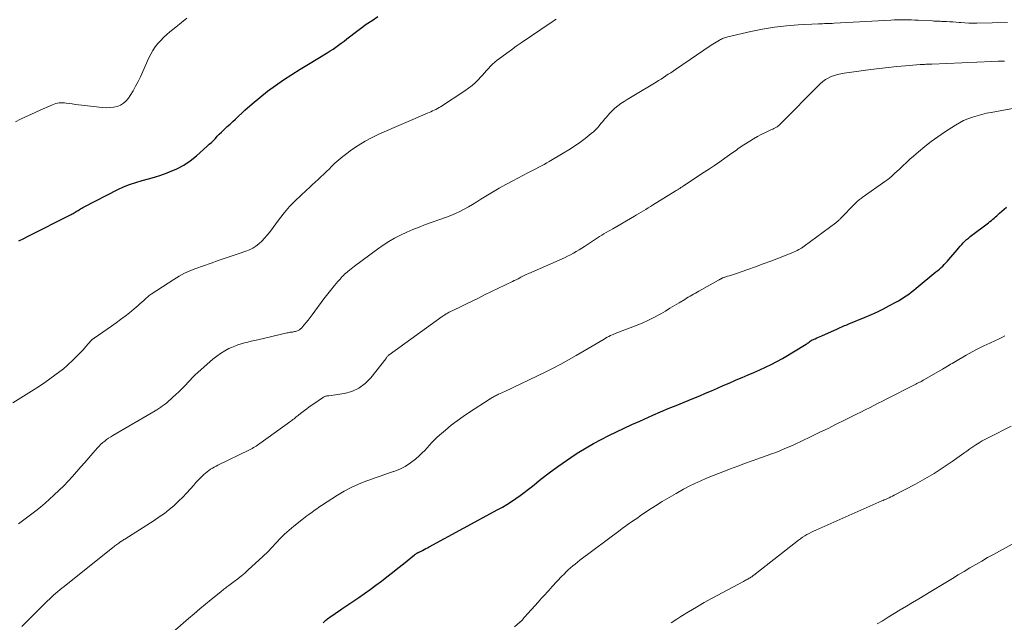
# Model space of a CAD drawing. Units: feet. Extents: x 1945000 to 1950017, y 505000 to 510000.
# Drawn here: x 1946661 to 1946838, y 505930 to 506038 of the extents above; entities that cross this region are included whole.
import ezdxf

# ---------------------------------------------------------------- set-up
doc = ezdxf.new("R2010")
doc.units = ezdxf.units.FT
doc.header["$LTSCALE"] = 100
doc.header["$MEASUREMENT"] = 0
doc.layers.add('CONTOUR INDEX', color=32, linetype='Continuous', lineweight=25)
doc.layers.add('CONTOUR INTERMEDIATE', color=40, linetype='Continuous', lineweight=15)

msp = doc.modelspace()

# ---------------------------------------------------------------- linework, layer by layer
at = {"layer": 'CONTOUR INDEX', "flags": 128}
for points, elevation in [([(1946661.12, 505998.26), (1946661.88, 505998.65), (1946662.64, 505999.04), (1946670.5, 506003.02), (1946670.69, 506003.12), (1946670.87, 506003.22), (1946671.05, 506003.32), (1946671.23, 506003.43), (1946671.41, 506003.54), (1946671.59, 506003.65), (1946671.76, 506003.76), (1946671.94, 506003.88), (1946671.99, 506003.91), (1946672.2, 506004.05), (1946672.4, 506004.17), (1946672.62, 506004.29), (1946672.83, 506004.4), (1946678.87, 506007.49), (1946679.93, 506007.99), (1946681.01, 506008.43), (1946682.12, 506008.8), (1946683.24, 506009.12), (1946684.38, 506009.42), (1946685.5, 506009.75), (1946686.62, 506010.11), (1946687.73, 506010.49), (1946688.2, 506010.67), (1946689.5, 506011.23), (1946690.75, 506011.88), (1946691.91, 506012.67), (1946693.01, 506013.55), (1946694.95, 506015.29), (1946695.33, 506015.64), (1946695.7, 506015.99), (1946696.06, 506016.35), (1946696.42, 506016.71), (1946696.77, 506017.08), (1946697.13, 506017.44), (1946697.5, 506017.8), (1946697.87, 506018.15), (1946698.09, 506018.36), (1946698.57, 506018.81), (1946699.06, 506019.27), (1946699.54, 506019.72), (1946700.03, 506020.17), (1946701.74, 506021.76), (1946703.06, 506022.94), (1946704.41, 506024.08), (1946705.81, 506025.16), (1946707.23, 506026.21), (1946708.69, 506027.21), (1946710.16, 506028.19), (1946711.65, 506029.14), (1946713.16, 506030.07), (1946716.53, 506032.1), (1946717.05, 506032.42), (1946717.56, 506032.76), (1946718.06, 506033.11), (1946718.56, 506033.47), (1946719.05, 506033.83), (1946719.54, 506034.2), (1946720.02, 506034.57), (1946720.51, 506034.94), (1946721.53, 506035.72), (1946722.53, 506036.48), (1946723.55, 506037.21), (1946724.58, 506037.92), (1946725.63, 506038.61)], 1000), ([(1946715.82, 505929.63), (1946715.93, 505929.76), (1946716.05, 505929.88), (1946716.18, 505930), (1946716.3, 505930.11), (1946716.44, 505930.22), (1946716.58, 505930.32), (1946717.25, 505930.79), (1946717.73, 505931.12), (1946718.21, 505931.45), (1946718.68, 505931.78), (1946719.16, 505932.11), (1946722.2, 505934.19), (1946723.23, 505934.9), (1946724.25, 505935.63), (1946725.26, 505936.37), (1946726.26, 505937.12), (1946727.25, 505937.88), (1946728.24, 505938.65), (1946729.22, 505939.43), (1946730.2, 505940.22), (1946732.18, 505941.83), (1946732.27, 505941.9), (1946732.37, 505941.97), (1946732.46, 505942.03), (1946732.56, 505942.09), (1946732.63, 505942.13), (1946732.7, 505942.16), (1946732.76, 505942.2), (1946732.83, 505942.23), (1946732.9, 505942.27), (1946732.97, 505942.3), (1946733.04, 505942.33), (1946733.11, 505942.37), (1946733.18, 505942.4), (1946733.64, 505942.64), (1946733.94, 505942.8), (1946734.23, 505942.96), (1946734.53, 505943.12), (1946734.83, 505943.28), (1946747.18, 505949.97), (1946748, 505950.43), (1946748.82, 505950.91), (1946749.61, 505951.42), (1946750.4, 505951.94), (1946751.17, 505952.49), (1946751.93, 505953.05), (1946752.69, 505953.62), (1946753.43, 505954.21), (1946754.92, 505955.41), (1946756.42, 505956.58), (1946757.94, 505957.72), (1946759.5, 505958.8), (1946761.09, 505959.85), (1946761.76, 505960.28), (1946763.07, 505961.09), (1946764.4, 505961.86), (1946765.75, 505962.59), (1946767.12, 505963.29), (1946768.5, 505963.96), (1946769.89, 505964.62), (1946771.29, 505965.26), (1946772.69, 505965.89), (1946775.01, 505966.92), (1946776.41, 505967.53), (1946777.82, 505968.13), (1946779.23, 505968.71), (1946780.65, 505969.28), (1946781.36, 505969.57), (1946782.42, 505970), (1946783.48, 505970.43), (1946784.53, 505970.88), (1946785.58, 505971.34), (1946786.63, 505971.8), (1946787.68, 505972.26), (1946788.73, 505972.72), (1946789.78, 505973.17), (1946790.04, 505973.28), (1946791.09, 505973.74), (1946792.14, 505974.19), (1946793.19, 505974.64), (1946794.24, 505975.09), (1946795.28, 505975.56), (1946796.31, 505976.06), (1946797.32, 505976.6), (1946798.31, 505977.16), (1946802.57, 505979.68), (1946802.71, 505979.77), (1946802.84, 505979.86), (1946802.98, 505979.96), (1946803.11, 505980.06), (1946803.25, 505980.17), (1946803.3, 505980.22), (1946803.36, 505980.26), (1946803.43, 505980.31), (1946803.49, 505980.35), (1946803.55, 505980.39), (1946803.62, 505980.42), (1946803.69, 505980.46), (1946803.75, 505980.49), (1946804.22, 505980.69), (1946804.52, 505980.82), (1946804.82, 505980.95), (1946805.13, 505981.08), (1946805.43, 505981.22), (1946808.22, 505982.49), (1946808.47, 505982.6), (1946808.73, 505982.71), (1946808.99, 505982.82), (1946809.24, 505982.93), (1946809.5, 505983.04), (1946809.76, 505983.15), (1946810.02, 505983.25), (1946810.28, 505983.36), (1946813.21, 505984.58), (1946814.31, 505985.06), (1946815.4, 505985.55), (1946816.48, 505986.08), (1946817.54, 505986.63), (1946818.68, 505987.23), (1946819.16, 505987.5), (1946819.64, 505987.79), (1946820.11, 505988.09), (1946820.58, 505988.4), (1946821.03, 505988.72), (1946821.48, 505989.05), (1946821.92, 505989.4), (1946822.35, 505989.75), (1946825.92, 505992.7), (1946826.23, 505992.95), (1946826.54, 505993.21), (1946826.84, 505993.48), (1946827.13, 505993.75), (1946827.42, 505994.03), (1946827.71, 505994.31), (1946827.98, 505994.61), (1946828.24, 505994.91), (1946829.72, 505996.67), (1946829.99, 505996.99), (1946830.27, 505997.3), (1946830.55, 505997.62), (1946830.83, 505997.93), (1946831.13, 505998.23), (1946831.43, 505998.51), (1946831.75, 505998.79), (1946832.08, 505999.05), (1946835.35, 506001.53), (1946835.61, 506001.74), (1946835.87, 506001.94), (1946836.12, 506002.15), (1946836.37, 506002.36), (1946836.62, 506002.58), (1946836.87, 506002.8), (1946837.11, 506003.01), (1946837.36, 506003.23), (1946838.6, 506004.32)], 1020)]:
    msp.add_lwpolyline(points, dxfattribs=dict(at, elevation=elevation))
at = {"layer": 'CONTOUR INTERMEDIATE', "flags": 128}
for points, elevation in [([(1946660.04, 505969.16), (1946663.86, 505971.55), (1946664.82, 505972.16), (1946665.76, 505972.79), (1946666.68, 505973.45), (1946667.59, 505974.13), (1946669.13, 505975.3), (1946669.26, 505975.41), (1946669.39, 505975.51), (1946669.52, 505975.62), (1946669.64, 505975.74), (1946671.06, 505977.07), (1946671.6, 505977.6), (1946672.14, 505978.14), (1946672.66, 505978.7), (1946673.17, 505979.27), (1946674.09, 505980.36), (1946674.13, 505980.39), (1946674.16, 505980.43), (1946674.2, 505980.47), (1946674.23, 505980.5), (1946674.27, 505980.53), (1946674.31, 505980.57), (1946674.35, 505980.59), (1946674.39, 505980.62), (1946674.42, 505980.64), (1946674.48, 505980.68), (1946674.53, 505980.72), (1946674.59, 505980.75), (1946674.64, 505980.79), (1946677.77, 505982.97), (1946678.59, 505983.55), (1946679.4, 505984.14), (1946680.19, 505984.75), (1946680.98, 505985.37), (1946681.81, 505986.04), (1946682.17, 505986.34), (1946682.52, 505986.64), (1946682.87, 505986.94), (1946683.21, 505987.25), (1946683.57, 505987.58), (1946683.73, 505987.73), (1946683.89, 505987.88), (1946684.05, 505988.03), (1946684.22, 505988.18), (1946684.38, 505988.32), (1946684.55, 505988.46), (1946684.73, 505988.59), (1946684.91, 505988.71), (1946688.95, 505991.36), (1946689.89, 505991.93), (1946690.86, 505992.46), (1946691.86, 505992.91), (1946692.89, 505993.31), (1946695.69, 505994.29), (1946696.94, 505994.72), (1946698.2, 505995.15), (1946699.45, 505995.58), (1946700.71, 505996), (1946701.91, 505996.41), (1946702.54, 505996.66), (1946703.15, 505996.97), (1946703.72, 505997.35), (1946704.25, 505997.77), (1946704.75, 505998.25), (1946705.23, 505998.74), (1946705.69, 505999.26), (1946706.12, 505999.8), (1946707.97, 506002.25), (1946708.85, 506003.36), (1946709.77, 506004.43), (1946710.74, 506005.45), (1946711.75, 506006.44), (1946712.8, 506007.41), (1946713.31, 506007.89), (1946713.83, 506008.36), (1946714.36, 506008.83), (1946714.88, 506009.29), (1946715.4, 506009.76), (1946715.92, 506010.24), (1946716.42, 506010.73), (1946716.91, 506011.23), (1946717.24, 506011.57), (1946717.9, 506012.22), (1946718.59, 506012.85), (1946719.3, 506013.44), (1946720.04, 506014.01), (1946720.89, 506014.62), (1946722.1, 506015.44), (1946723.33, 506016.2), (1946724.62, 506016.88), (1946725.93, 506017.5), (1946734.56, 506021.24), (1946734.86, 506021.37), (1946735.16, 506021.5), (1946735.46, 506021.64), (1946735.75, 506021.77), (1946736.05, 506021.91), (1946736.34, 506022.06), (1946736.62, 506022.23), (1946736.89, 506022.4), (1946741.25, 506025.24), (1946741.91, 506025.7), (1946742.54, 506026.2), (1946743.14, 506026.73), (1946743.71, 506027.3), (1946744.08, 506027.7), (1946744.45, 506028.09), (1946744.8, 506028.49), (1946745.16, 506028.89), (1946745.5, 506029.29), (1946745.86, 506029.68), (1946746.24, 506030.06), (1946746.63, 506030.41), (1946747.05, 506030.74), (1946747.91, 506031.38), (1946748.77, 506032.01), (1946749.63, 506032.64), (1946750.5, 506033.25), (1946751.38, 506033.86), (1946756.76, 506037.53), (1946757.06, 506037.73), (1946757.37, 506037.93), (1946757.68, 506038.11)], 1004), ([(1946660.48, 506019.69), (1946661.41, 506020.13), (1946662.32, 506020.56), (1946663.24, 506020.98), (1946664.15, 506021.4), (1946665.07, 506021.81), (1946667.16, 506022.74), (1946667.45, 506022.85), (1946667.75, 506022.95), (1946668.06, 506023.02), (1946668.37, 506023.07), (1946668.68, 506023.09), (1946668.99, 506023.1), (1946669.3, 506023.08), (1946669.62, 506023.05), (1946670.13, 506022.98), (1946670.7, 506022.9), (1946671.28, 506022.82), (1946671.85, 506022.75), (1946672.42, 506022.68), (1946676.1, 506022.25), (1946676.77, 506022.22), (1946677.44, 506022.23), (1946678.1, 506022.31), (1946678.76, 506022.45), (1946679.36, 506022.69), (1946679.92, 506023.01), (1946680.39, 506023.44), (1946680.8, 506023.94), (1946681.11, 506024.41), (1946681.62, 506025.23), (1946682.09, 506026.06), (1946682.53, 506026.91), (1946682.95, 506027.77), (1946684.48, 506031.18), (1946684.82, 506031.86), (1946685.2, 506032.51), (1946685.63, 506033.14), (1946686.09, 506033.74), (1946686.6, 506034.31), (1946687.12, 506034.86), (1946687.68, 506035.37), (1946688.26, 506035.87), (1946689.3, 506036.7), (1946690.31, 506037.52), (1946691.32, 506038.33)], 996), ([(1946661.07, 505947.39), (1946661.31, 505947.57), (1946661.55, 505947.75), (1946661.79, 505947.93), (1946662.03, 505948.11), (1946662.26, 505948.29), (1946662.5, 505948.46), (1946662.73, 505948.64), (1946662.97, 505948.83), (1946664.18, 505949.77), (1946665.01, 505950.43), (1946665.83, 505951.11), (1946666.62, 505951.82), (1946667.4, 505952.54), (1946668.37, 505953.47), (1946669.17, 505954.26), (1946669.96, 505955.07), (1946670.72, 505955.9), (1946671.47, 505956.74), (1946671.51, 505956.8), (1946672.23, 505957.63), (1946672.95, 505958.45), (1946673.67, 505959.27), (1946674.39, 505960.1), (1946675.25, 505961.07), (1946675.55, 505961.4), (1946675.86, 505961.71), (1946676.19, 505962.01), (1946676.53, 505962.29), (1946676.88, 505962.56), (1946677.24, 505962.82), (1946677.61, 505963.07), (1946677.99, 505963.3), (1946685.58, 505967.71), (1946685.93, 505967.92), (1946686.28, 505968.13), (1946686.62, 505968.36), (1946686.95, 505968.6), (1946687.46, 505968.96), (1946687.54, 505969.02), (1946687.61, 505969.08), (1946687.69, 505969.14), (1946687.76, 505969.21), (1946688.74, 505970.11), (1946689.29, 505970.63), (1946689.84, 505971.16), (1946690.38, 505971.69), (1946690.91, 505972.24), (1946692.42, 505973.81), (1946692.52, 505973.92), (1946692.64, 505974.04), (1946692.68, 505974.08), (1946692.72, 505974.13), (1946692.77, 505974.17), (1946692.81, 505974.21), (1946695.98, 505977.01), (1946696.66, 505977.55), (1946697.36, 505978.06), (1946698.1, 505978.5), (1946698.87, 505978.9), (1946699.33, 505979.12), (1946699.9, 505979.36), (1946700.47, 505979.58), (1946701.05, 505979.77), (1946701.64, 505979.93), (1946702.24, 505980.08), (1946702.83, 505980.22), (1946703.43, 505980.36), (1946704.03, 505980.5), (1946709.3, 505981.73), (1946709.49, 505981.77), (1946709.68, 505981.81), (1946709.87, 505981.84), (1946710.07, 505981.86), (1946710.26, 505981.89), (1946710.46, 505981.92), (1946710.65, 505981.97), (1946710.84, 505982.01), (1946711.01, 505982.06), (1946711.28, 505982.15), (1946711.52, 505982.27), (1946711.74, 505982.44), (1946711.94, 505982.64), (1946712.34, 505983.12), (1946712.73, 505983.58), (1946713.1, 505984.05), (1946713.47, 505984.52), (1946713.84, 505985), (1946715.93, 505987.83), (1946716.4, 505988.44), (1946716.87, 505989.05), (1946717.35, 505989.65), (1946717.84, 505990.24), (1946718.44, 505990.96), (1946718.63, 505991.18), (1946718.83, 505991.41), (1946719.03, 505991.63), (1946719.23, 505991.85), (1946719.44, 505992.07), (1946719.65, 505992.28), (1946719.87, 505992.48), (1946720.09, 505992.68), (1946720.22, 505992.79), (1946720.51, 505993.04), (1946720.81, 505993.28), (1946721.12, 505993.52), (1946721.42, 505993.75), (1946725.57, 505996.79), (1946726.57, 505997.49), (1946727.59, 505998.14), (1946728.64, 505998.74), (1946729.71, 505999.31), (1946730.81, 505999.83), (1946731.92, 506000.32), (1946733.05, 506000.77), (1946734.19, 506001.2), (1946737.93, 506002.55), (1946738.75, 506002.86), (1946739.56, 506003.2), (1946740.34, 506003.58), (1946741.12, 506003.98), (1946741.89, 506004.41), (1946742.65, 506004.84), (1946743.4, 506005.3), (1946744.14, 506005.76), (1946745.01, 506006.32), (1946746.2, 506007.05), (1946747.4, 506007.76), (1946748.61, 506008.44), (1946749.85, 506009.09), (1946752.58, 506010.5), (1946753.07, 506010.75), (1946753.55, 506011), (1946754.04, 506011.25), (1946754.52, 506011.5), (1946755, 506011.76), (1946755.48, 506012.02), (1946755.96, 506012.29), (1946756.43, 506012.57), (1946758.9, 506014.02), (1946759.93, 506014.65), (1946760.93, 506015.3), (1946761.91, 506015.99), (1946762.87, 506016.71), (1946763.98, 506017.56), (1946764.37, 506017.88), (1946764.73, 506018.22), (1946765.07, 506018.58), (1946765.4, 506018.96), (1946765.71, 506019.36), (1946766.03, 506019.74), (1946766.36, 506020.13), (1946766.69, 506020.51), (1946767.26, 506021.17), (1946767.73, 506021.66), (1946768.22, 506022.13), (1946768.75, 506022.56), (1946769.3, 506022.96), (1946769.87, 506023.34), (1946770.44, 506023.71), (1946771.03, 506024.07), (1946771.61, 506024.42), (1946775.64, 506026.82), (1946776.08, 506027.09), (1946776.52, 506027.37), (1946776.96, 506027.64), (1946777.39, 506027.93), (1946777.82, 506028.22), (1946778.25, 506028.51), (1946778.68, 506028.8), (1946779.11, 506029.09), (1946785.53, 506033.44), (1946785.83, 506033.63), (1946786.13, 506033.83), (1946786.44, 506034.02), (1946786.74, 506034.2), (1946787.01, 506034.35), (1946787.19, 506034.45), (1946787.37, 506034.55), (1946787.56, 506034.63), (1946787.74, 506034.71), (1946787.94, 506034.78), (1946788.13, 506034.85), (1946788.32, 506034.91), (1946788.52, 506034.96), (1946792.64, 506035.9), (1946794.76, 506036.33), (1946796.88, 506036.69), (1946799.03, 506036.93), (1946801.18, 506037.1), (1946804.8, 506037.29), (1946805.16, 506037.31), (1946805.51, 506037.32), (1946805.86, 506037.33), (1946806.21, 506037.34), (1946806.56, 506037.35), (1946806.91, 506037.36), (1946807.27, 506037.37), (1946807.62, 506037.39), (1946817.82, 506037.96), (1946818.43, 506037.99), (1946819.04, 506038.01), (1946819.66, 506038.02), (1946820.27, 506038.02), (1946820.88, 506038.01), (1946821.5, 506037.99), (1946822.11, 506037.97), (1946822.72, 506037.95), (1946825.3, 506037.82), (1946825.53, 506037.8), (1946825.75, 506037.79), (1946825.98, 506037.78), (1946826.21, 506037.77), (1946826.44, 506037.76), (1946826.66, 506037.75), (1946826.89, 506037.74), (1946827.12, 506037.73), (1946827.81, 506037.71), (1946828.39, 506037.68), (1946828.96, 506037.65), (1946829.53, 506037.61), (1946830.11, 506037.56), (1946830.4, 506037.53), (1946831.12, 506037.47), (1946831.85, 506037.44), (1946832.57, 506037.42), (1946833.29, 506037.42), (1946838.8, 506037.54)], 1008), ([(1946661.62, 505928.97), (1946662.69, 505930.03), (1946663.75, 505931.08), (1946664.82, 505932.13), (1946666.24, 505933.54), (1946666.6, 505933.89), (1946666.96, 505934.23), (1946667.33, 505934.56), (1946667.7, 505934.88), (1946668.07, 505935.2), (1946668.45, 505935.52), (1946668.84, 505935.83), (1946669.22, 505936.14), (1946678.01, 505943.16), (1946678.19, 505943.3), (1946678.37, 505943.44), (1946678.55, 505943.57), (1946678.73, 505943.7), (1946679.05, 505943.93), (1946679.07, 505943.94), (1946679.09, 505943.96), (1946679.11, 505943.97), (1946679.13, 505943.98), (1946679.21, 505944.04), (1946679.23, 505944.05), (1946679.25, 505944.06), (1946679.27, 505944.08), (1946679.28, 505944.09), (1946679.54, 505944.27), (1946679.69, 505944.37), (1946679.84, 505944.47), (1946679.99, 505944.57), (1946680.15, 505944.67), (1946685.44, 505948.03), (1946686.35, 505948.64), (1946687.25, 505949.28), (1946688.11, 505949.96), (1946688.95, 505950.67), (1946689.05, 505950.76), (1946689.81, 505951.46), (1946690.55, 505952.18), (1946691.26, 505952.92), (1946691.94, 505953.69), (1946692.55, 505954.39), (1946692.92, 505954.82), (1946693.31, 505955.23), (1946693.7, 505955.64), (1946694.1, 505956.03), (1946694.37, 505956.29), (1946694.65, 505956.54), (1946694.94, 505956.78), (1946695.25, 505957.01), (1946695.56, 505957.22), (1946695.88, 505957.42), (1946696.21, 505957.61), (1946696.55, 505957.79), (1946696.89, 505957.96), (1946702.55, 505960.72), (1946702.79, 505960.85), (1946703.04, 505960.98), (1946703.28, 505961.12), (1946703.52, 505961.26), (1946703.75, 505961.4), (1946703.99, 505961.56), (1946704.22, 505961.71), (1946704.44, 505961.87), (1946709.98, 505965.87), (1946710.17, 505966.01), (1946710.36, 505966.16), (1946710.56, 505966.3), (1946710.75, 505966.45), (1946710.82, 505966.5), (1946710.97, 505966.62), (1946711.13, 505966.74), (1946711.28, 505966.86), (1946711.43, 505966.98), (1946711.98, 505967.42), (1946712.42, 505967.76), (1946712.85, 505968.09), (1946713.3, 505968.42), (1946713.74, 505968.73), (1946715.85, 505970.2), (1946715.96, 505970.26), (1946716.08, 505970.32), (1946716.2, 505970.35), (1946716.32, 505970.38), (1946716.45, 505970.4), (1946716.58, 505970.41), (1946716.71, 505970.43), (1946716.84, 505970.45), (1946719.55, 505970.85), (1946720.94, 505971.22), (1946722.22, 505971.78), (1946723.34, 505972.62), (1946724.35, 505973.65), (1946727.04, 505977.09), (1946727.11, 505977.18), (1946727.18, 505977.28), (1946727.25, 505977.38), (1946727.32, 505977.47), (1946727.39, 505977.57), (1946727.47, 505977.66), (1946727.56, 505977.74), (1946727.65, 505977.81), (1946737.19, 505984.68), (1946737.34, 505984.79), (1946737.49, 505984.89), (1946737.65, 505984.99), (1946737.8, 505985.08), (1946737.96, 505985.18), (1946738.12, 505985.27), (1946738.28, 505985.35), (1946738.44, 505985.44), (1946740.34, 505986.37), (1946741.45, 505986.92), (1946742.56, 505987.46), (1946743.68, 505988), (1946744.8, 505988.55), (1946749.8, 505990.97), (1946750.14, 505991.13), (1946750.48, 505991.3), (1946750.81, 505991.47), (1946751.15, 505991.65), (1946751.33, 505991.75), (1946751.57, 505991.87), (1946751.82, 505991.99), (1946752.06, 505992.11), (1946752.3, 505992.22), (1946752.55, 505992.34), (1946752.8, 505992.45), (1946753.04, 505992.56), (1946753.29, 505992.67), (1946759.18, 505995.25), (1946759.72, 505995.5), (1946760.25, 505995.76), (1946760.77, 505996.04), (1946761.28, 505996.34), (1946761.78, 505996.65), (1946762.28, 505996.96), (1946762.77, 505997.28), (1946763.27, 505997.6), (1946764.71, 505998.58), (1946765.09, 505998.83), (1946765.47, 505999.07), (1946765.86, 505999.31), (1946766.25, 505999.54), (1946766.65, 505999.77), (1946767.04, 506000), (1946767.43, 506000.23), (1946767.83, 506000.46), (1946771.72, 506002.73), (1946772.13, 506002.97), (1946772.54, 506003.21), (1946772.96, 506003.45), (1946773.37, 506003.7), (1946773.78, 506003.94), (1946774.19, 506004.19), (1946774.6, 506004.44), (1946775, 506004.69), (1946779.04, 506007.19), (1946779.25, 506007.32), (1946779.47, 506007.45), (1946779.67, 506007.59), (1946779.88, 506007.72), (1946780.09, 506007.86), (1946780.3, 506008), (1946780.51, 506008.13), (1946780.72, 506008.27), (1946784.28, 506010.61), (1946785.21, 506011.22), (1946786.14, 506011.85), (1946787.06, 506012.48), (1946787.97, 506013.12), (1946789.26, 506014.04), (1946789.53, 506014.23), (1946789.79, 506014.42), (1946790.05, 506014.61), (1946790.31, 506014.8), (1946790.57, 506014.99), (1946790.83, 506015.17), (1946791.1, 506015.35), (1946791.37, 506015.53), (1946792.49, 506016.23), (1946793.15, 506016.63), (1946793.82, 506017.02), (1946794.5, 506017.37), (1946795.19, 506017.71), (1946796.15, 506018.16), (1946796.37, 506018.27), (1946796.58, 506018.37), (1946796.8, 506018.48), (1946797.01, 506018.59), (1946797.26, 506018.73), (1946797.35, 506018.78), (1946797.43, 506018.83), (1946797.51, 506018.89), (1946797.59, 506018.95), (1946797.67, 506019.02), (1946797.74, 506019.08), (1946797.81, 506019.15), (1946797.88, 506019.22), (1946805.11, 506026.5), (1946805.56, 506026.9), (1946806.04, 506027.26), (1946806.55, 506027.55), (1946807.1, 506027.8), (1946807.67, 506027.99), (1946808.25, 506028.16), (1946808.84, 506028.29), (1946809.43, 506028.4), (1946814.22, 506029.07), (1946815.78, 506029.27), (1946817.33, 506029.45), (1946818.89, 506029.61), (1946820.45, 506029.75), (1946823.05, 506029.96), (1946823.31, 506029.97), (1946823.57, 506029.99), (1946823.84, 506030.01), (1946824.1, 506030.02), (1946824.36, 506030.03), (1946824.63, 506030.04), (1946824.89, 506030.05), (1946825.15, 506030.06), (1946835.98, 506030.55), (1946837.1, 506030.58), (1946838.21, 506030.59)], 1012), ([(1946687.79, 505927.12), (1946691.61, 505930.38), (1946692.62, 505931.24), (1946693.64, 505932.1), (1946694.66, 505932.95), (1946695.69, 505933.8), (1946697.38, 505935.2), (1946697.56, 505935.35), (1946697.74, 505935.49), (1946697.92, 505935.64), (1946698.11, 505935.78), (1946698.29, 505935.92), (1946698.48, 505936.06), (1946698.67, 505936.2), (1946698.85, 505936.34), (1946699.8, 505937.03), (1946700.45, 505937.53), (1946701.09, 505938.04), (1946701.72, 505938.57), (1946702.33, 505939.12), (1946704.24, 505940.87), (1946705.03, 505941.62), (1946705.82, 505942.39), (1946706.58, 505943.17), (1946707.33, 505943.97), (1946708.09, 505944.76), (1946708.86, 505945.53), (1946709.67, 505946.26), (1946710.5, 505946.98), (1946711.93, 505948.15), (1946712.24, 505948.39), (1946712.55, 505948.63), (1946712.87, 505948.86), (1946713.19, 505949.08), (1946713.28, 505949.15), (1946713.56, 505949.34), (1946713.83, 505949.53), (1946714.11, 505949.73), (1946714.38, 505949.93), (1946714.65, 505950.13), (1946714.93, 505950.33), (1946715.21, 505950.52), (1946715.49, 505950.71), (1946718.34, 505952.54), (1946719.58, 505953.28), (1946720.85, 505953.96), (1946722.16, 505954.55), (1946723.49, 505955.09), (1946724.01, 505955.27), (1946725.11, 505955.67), (1946726.22, 505956.05), (1946727.33, 505956.43), (1946728.44, 505956.8), (1946728.5, 505956.82), (1946729.55, 505957.24), (1946730.55, 505957.73), (1946731.49, 505958.35), (1946732.38, 505959.05), (1946733.13, 505959.72), (1946733.6, 505960.15), (1946734.05, 505960.6), (1946734.48, 505961.06), (1946734.89, 505961.54), (1946735.31, 505962.01), (1946735.75, 505962.47), (1946736.2, 505962.91), (1946736.67, 505963.34), (1946737.75, 505964.27), (1946738.79, 505965.12), (1946739.85, 505965.95), (1946740.94, 505966.73), (1946742.06, 505967.48), (1946745.6, 505969.75), (1946745.67, 505969.8), (1946745.75, 505969.85), (1946745.82, 505969.9), (1946745.9, 505969.95), (1946745.97, 505970), (1946746.05, 505970.04), (1946746.13, 505970.09), (1946746.2, 505970.13), (1946746.4, 505970.25), (1946746.58, 505970.34), (1946746.76, 505970.44), (1946746.94, 505970.52), (1946747.13, 505970.61), (1946747.32, 505970.69), (1946747.6, 505970.82), (1946747.88, 505970.94), (1946748.16, 505971.07), (1946748.44, 505971.21), (1946755.71, 505974.68), (1946757.12, 505975.38), (1946758.52, 505976.11), (1946759.89, 505976.87), (1946761.26, 505977.65), (1946766.27, 505980.62), (1946766.55, 505980.78), (1946766.84, 505980.94), (1946767.13, 505981.09), (1946767.42, 505981.24), (1946767.75, 505981.39), (1946767.88, 505981.45), (1946768.02, 505981.51), (1946768.15, 505981.57), (1946768.29, 505981.62), (1946772.24, 505983.14), (1946773.26, 505983.55), (1946774.26, 505984), (1946775.24, 505984.5), (1946776.21, 505985.03), (1946776.46, 505985.17), (1946777.29, 505985.66), (1946778.12, 505986.15), (1946778.94, 505986.64), (1946779.76, 505987.14), (1946780.78, 505987.76), (1946781.09, 505987.95), (1946781.4, 505988.13), (1946781.72, 505988.32), (1946782.04, 505988.5), (1946782.36, 505988.67), (1946782.68, 505988.85), (1946782.99, 505989.03), (1946783.31, 505989.21), (1946786.84, 505991.21), (1946786.93, 505991.26), (1946787.03, 505991.32), (1946787.12, 505991.37), (1946787.21, 505991.42), (1946787.23, 505991.43), (1946787.32, 505991.48), (1946787.4, 505991.53), (1946787.49, 505991.57), (1946787.58, 505991.61), (1946787.68, 505991.65), (1946787.77, 505991.69), (1946787.86, 505991.72), (1946787.96, 505991.75), (1946788.48, 505991.91), (1946788.84, 505992.02), (1946789.2, 505992.14), (1946789.55, 505992.25), (1946789.91, 505992.37), (1946792.12, 505993.14), (1946793.5, 505993.63), (1946794.88, 505994.13), (1946796.25, 505994.65), (1946797.62, 505995.18), (1946800.18, 505996.2), (1946800.46, 505996.31), (1946800.73, 505996.43), (1946801, 505996.56), (1946801.26, 505996.7), (1946801.52, 505996.84), (1946801.77, 505996.99), (1946802.02, 505997.16), (1946802.26, 505997.33), (1946807.9, 506001.5), (1946808.01, 506001.59), (1946808.12, 506001.67), (1946808.22, 506001.76), (1946808.33, 506001.85), (1946808.43, 506001.95), (1946808.53, 506002.04), (1946808.63, 506002.14), (1946808.73, 506002.23), (1946811.42, 506005.02), (1946811.57, 506005.17), (1946811.72, 506005.31), (1946811.87, 506005.45), (1946812.03, 506005.59), (1946812.19, 506005.72), (1946812.35, 506005.85), (1946812.51, 506005.97), (1946812.68, 506006.09), (1946816.91, 506009.06), (1946817.11, 506009.2), (1946817.31, 506009.36), (1946817.51, 506009.51), (1946817.71, 506009.68), (1946817.9, 506009.84), (1946818.09, 506010.01), (1946818.27, 506010.18), (1946818.46, 506010.36), (1946819.34, 506011.19), (1946819.96, 506011.78), (1946820.6, 506012.37), (1946821.24, 506012.94), (1946821.88, 506013.51), (1946822.8, 506014.3), (1946823.92, 506015.24), (1946825.07, 506016.14), (1946826.26, 506017), (1946827.47, 506017.82), (1946829.4, 506019.07), (1946830.13, 506019.51), (1946830.88, 506019.9), (1946831.66, 506020.24), (1946832.46, 506020.53), (1946833.3, 506020.78), (1946834.13, 506021.01), (1946834.97, 506021.21), (1946835.81, 506021.38), (1946841.27, 506022.4)], 1016), ([(1946750.15, 505928.9), (1946751.15, 505929.72), (1946751.21, 505929.77), (1946751.26, 505929.81), (1946751.32, 505929.86), (1946751.38, 505929.92), (1946751.43, 505929.97), (1946751.49, 505930.02), (1946751.54, 505930.08), (1946751.58, 505930.14), (1946751.61, 505930.18), (1946751.65, 505930.24), (1946751.69, 505930.3), (1946751.74, 505930.36), (1946751.78, 505930.42), (1946751.82, 505930.48), (1946751.87, 505930.54), (1946751.92, 505930.6), (1946751.97, 505930.65), (1946754.42, 505933.32), (1946754.74, 505933.67), (1946755.05, 505934.03), (1946755.37, 505934.38), (1946755.68, 505934.73), (1946756, 505935.09), (1946756.32, 505935.44), (1946756.64, 505935.79), (1946756.96, 505936.13), (1946758.7, 505937.99), (1946759.08, 505938.37), (1946759.46, 505938.76), (1946759.85, 505939.12), (1946760.25, 505939.49), (1946760.66, 505939.84), (1946761.08, 505940.18), (1946761.5, 505940.52), (1946761.93, 505940.85), (1946769.15, 505946.28), (1946769.6, 505946.61), (1946770.04, 505946.94), (1946770.49, 505947.26), (1946770.95, 505947.58), (1946771.4, 505947.89), (1946771.86, 505948.2), (1946772.32, 505948.51), (1946772.77, 505948.82), (1946774.27, 505949.84), (1946775.49, 505950.64), (1946776.72, 505951.41), (1946777.97, 505952.16), (1946779.24, 505952.89), (1946780.54, 505953.62), (1946781.56, 505954.17), (1946782.59, 505954.68), (1946783.64, 505955.15), (1946784.71, 505955.6), (1946788.98, 505957.28), (1946790.33, 505957.8), (1946791.68, 505958.3), (1946793.04, 505958.8), (1946794.39, 505959.28), (1946795.57, 505959.7), (1946796.34, 505959.97), (1946797.11, 505960.26), (1946797.87, 505960.56), (1946798.63, 505960.87), (1946799.38, 505961.18), (1946800.13, 505961.51), (1946800.88, 505961.85), (1946801.62, 505962.2), (1946803.59, 505963.15), (1946805.07, 505963.86), (1946806.54, 505964.57), (1946808, 505965.3), (1946809.47, 505966.03), (1946810.82, 505966.71), (1946811.61, 505967.1), (1946812.39, 505967.5), (1946813.18, 505967.89), (1946813.96, 505968.29), (1946814.75, 505968.69), (1946815.53, 505969.08), (1946816.32, 505969.48), (1946817.1, 505969.88), (1946822.05, 505972.38), (1946822.28, 505972.5), (1946822.5, 505972.61), (1946822.73, 505972.73), (1946822.95, 505972.85), (1946823.18, 505972.96), (1946823.4, 505973.08), (1946823.62, 505973.21), (1946823.85, 505973.33), (1946827.12, 505975.21), (1946827.41, 505975.38), (1946827.7, 505975.55), (1946827.98, 505975.73), (1946828.26, 505975.91), (1946828.54, 505976.09), (1946828.83, 505976.26), (1946829.11, 505976.44), (1946829.4, 505976.61), (1946831.36, 505977.74), (1946832.4, 505978.32), (1946833.45, 505978.88), (1946834.52, 505979.4), (1946835.59, 505979.9), (1946836.6, 505980.35), (1946837.18, 505980.62), (1946837.75, 505980.9), (1946838.32, 505981.19)], 1024), ([(1946778.35, 505929.61), (1946779.36, 505930.3), (1946780.06, 505930.74), (1946781.46, 505931.6), (1946782.86, 505932.44), (1946784.28, 505933.26), (1946785.72, 505934.05), (1946791.35, 505937.07), (1946791.52, 505937.17), (1946791.69, 505937.26), (1946791.86, 505937.35), (1946792.03, 505937.44), (1946792.08, 505937.47), (1946792.23, 505937.55), (1946792.37, 505937.63), (1946792.52, 505937.72), (1946792.66, 505937.81), (1946792.8, 505937.9), (1946792.93, 505938), (1946793.07, 505938.1), (1946793.2, 505938.2), (1946801.22, 505944.45), (1946801.58, 505944.73), (1946801.96, 505944.99), (1946802.34, 505945.23), (1946802.72, 505945.47), (1946803.12, 505945.69), (1946803.52, 505945.9), (1946803.93, 505946.1), (1946804.34, 505946.29), (1946816.19, 505951.52), (1946816.41, 505951.62), (1946816.63, 505951.71), (1946816.85, 505951.81), (1946817.07, 505951.91), (1946817.22, 505951.98), (1946817.51, 505952.11), (1946817.81, 505952.25), (1946818.1, 505952.39), (1946818.39, 505952.54), (1946822.24, 505954.56), (1946823.94, 505955.49), (1946825.61, 505956.47), (1946827.24, 505957.52), (1946828.84, 505958.62), (1946830.92, 505960.1), (1946831.46, 505960.49), (1946832.01, 505960.87), (1946832.55, 505961.24), (1946833.1, 505961.61), (1946833.66, 505961.97), (1946834.23, 505962.32), (1946834.81, 505962.64), (1946835.39, 505962.94), (1946839.45, 505964.94)], 1028), ([(1946815.37, 505929.41), (1946816.22, 505929.94), (1946817.31, 505930.62), (1946818.4, 505931.29), (1946819.5, 505931.95), (1946820.6, 505932.6), (1946821.71, 505933.26), (1946822.81, 505933.91), (1946823.91, 505934.57), (1946825, 505935.24), (1946828.89, 505937.6), (1946829.93, 505938.23), (1946830.98, 505938.86), (1946832.03, 505939.48), (1946833.08, 505940.1), (1946834.13, 505940.72), (1946835.19, 505941.33), (1946836.26, 505941.92), (1946837.32, 505942.51), (1946843.19, 505945.72)], 1032)]:
    msp.add_lwpolyline(points, dxfattribs=dict(at, elevation=elevation))

doc.saveas('drawing.dxf')
